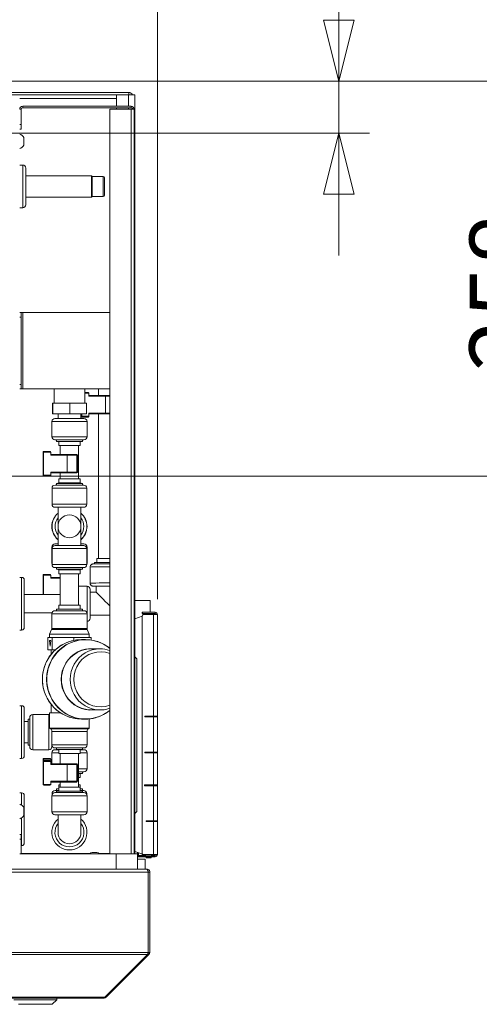
# Model space of a CAD drawing. Units: millimetres. Extents: x 207 to 8636, y 186 to 5645.
# Drawn here: x 5312 to 5613, y 4614 to 5259 of the extents above; entities that cross this region are included whole.
import ezdxf

# ---------------------------------------------------------------- set-up
doc = ezdxf.new("R2010")
doc.units = ezdxf.units.MM
doc.header["$LTSCALE"] = 20
doc.layers.add('AM - Dimension', color=9, linetype='Continuous', lineweight=5, true_color=0x808080)
doc.layers.add('AM - Drawing', color=7, linetype='Continuous', lineweight=5)
doc.styles.add('Libre Frankling 9pkt Light', font='txt.shx')
doc.dimstyles.new('AM salgstegninger', dxfattribs={"dimscale": 20, "dimtxt": 2.28, "dimasz": 2, "dimexe": 1, "dimexo": 0.5, "dimgap": 0.5, "dimtad": 1, "dimdec": 0, "dimrnd": 1e-08, "dimtxsty": 'Libre Frankling 9pkt Light', "dimblk": 'Filled-2', "dimcen": 0.09, "dimdle": 6, "dimclrd": 8, "dimclre": 8, "dimclrt": 7, "dimadec": 0, "dimazin": 2, "dimtfac": 1, "dimtdec": 0, "dimtmove": 0, "dimatfit": 3, "dimldrblk": 'Filled-2', "dimfxl": 1, "dimtolj": 1, "dimlwd": 0, "dimlwe": 0, "dimarcsym": 0})

# ---------------------------------------------------------------- blocks, each defined once
blk = doc.blocks.new('Filled-2')
at = {"color": 0}
for p, q in [((0, 0), (-1, 0.25)), ((-1, 0.25), (-1, -0.25)), ((-1, 0), (0, 0)), ((-1, -0.25), (0, 0))]:
    blk.add_line(p, q, dxfattribs=at)
at = {"color": 0, "flags": 128}
blk.add_lwpolyline([(-1, -0.25), (0, 0), (-1, 0.25), (-1, -0.25)], dxfattribs=at)
at = {"color": 0}
blk.add_solid([(-1, -0.25), (0, 0), (-1, 0.25), (-1, -0.25)], dxfattribs=at)
blk = doc.blocks.new('*D36')
at = {"layer": 'AM - Dimension', "color": 8, "lineweight": 0, "transparency": 16777216}
for p, q in [((5085.45, 4970.03), (5085.45, 5602.01)), ((5402.7, 4879.43), (5402.7, 5602.01)), ((5125.45, 5582.01), (5362.7, 5582.01))]:
    blk.add_line(p, q, dxfattribs=at)
at = {"layer": 'Defpoints', "color": 0, "transparency": 16777216}
for p in [(5402.7, 5582.01), (5085.45, 4960.03), (5402.7, 4869.43)]:
    blk.add_point(p, dxfattribs=at)
at = {"layer": 'AM - Dimension', "color": 8, "lineweight": 0, "transparency": 16777216, "xscale": 40, "yscale": 40, "zscale": 40, "rotation": 180}
blk.add_blockref('Filled-2', (5085.45, 5582.01), dxfattribs=at)
at = {"layer": 'AM - Dimension', "color": 8, "lineweight": 0, "transparency": 16777216, "xscale": 40, "yscale": 40, "zscale": 40}
blk.add_blockref('Filled-2', (5402.7, 5582.01), dxfattribs=at)
at = {"layer": 'AM - Dimension', "color": 7, "lineweight": 5, "transparency": 16777216, "insert": (5190.87, 5614.81), "char_height": 45.6, "attachment_point": 4, "style": 'Libre Frankling 9pkt Light'}
blk.add_mtext('\\A1;317', dxfattribs=at)
blk = doc.blocks.new('*D37')
at = {"layer": 'AM - Dimension', "color": 8, "lineweight": 0, "transparency": 16777216}
for p, q in [((5521.47, 5258.43), (5521.47, 5394.43)), ((4833.45, 5218.43), (5541.47, 5218.43)), ((5521.47, 5184.43), (5521.47, 5218.43)), ((4819.25, 5184.43), (5541.47, 5184.43)), ((5521.47, 5144.43), (5521.47, 5104.43))]:
    blk.add_line(p, q, dxfattribs=at)
at = {"layer": 'Defpoints', "color": 0, "transparency": 16777216}
for p in [(4823.45, 5218.43), (4809.25, 5184.43), (5521.47, 5184.43)]:
    blk.add_point(p, dxfattribs=at)
at = {"layer": 'AM - Dimension', "color": 8, "lineweight": 0, "transparency": 16777216, "xscale": 40, "yscale": 40, "zscale": 40}
for p, rotation in [((5521.47, 5218.43), 270), ((5521.47, 5184.43), 90)]:
    blk.add_blockref('Filled-2', p, dxfattribs=dict(at, rotation=rotation))
at = {"layer": 'AM - Dimension', "color": 7, "lineweight": 5, "transparency": 16777216, "insert": (5488.67, 5308.43), "char_height": 45.6, "attachment_point": 4, "rotation": 90, "style": 'Libre Frankling 9pkt Light'}
blk.add_mtext('\\A1;34', dxfattribs=at)
blk = doc.blocks.new('*D38')
at = {"layer": 'AM - Dimension', "color": 8, "lineweight": 0, "transparency": 16777216}
for p, q in [((4833.45, 5218.43), (5682.65, 5218.43)), ((5662.65, 5178.43), (5662.65, 5000.03)), ((5095.45, 4960.03), (5682.65, 4960.03))]:
    blk.add_line(p, q, dxfattribs=at)
at = {"layer": 'Defpoints', "color": 0, "transparency": 16777216}
for p in [(4823.45, 5218.43), (5085.45, 4960.03), (5662.65, 4960.03)]:
    blk.add_point(p, dxfattribs=at)
at = {"layer": 'AM - Dimension', "color": 8, "lineweight": 0, "transparency": 16777216, "xscale": 40, "yscale": 40, "zscale": 40}
for p, rotation in [((5662.65, 5218.43), 90), ((5662.65, 4960.03), 270)]:
    blk.add_blockref('Filled-2', p, dxfattribs=dict(at, rotation=rotation))
at = {"layer": 'AM - Dimension', "color": 7, "lineweight": 5, "transparency": 16777216, "insert": (5629.85, 5028.43), "char_height": 45.6, "attachment_point": 4, "rotation": 90, "style": 'Libre Frankling 9pkt Light'}
blk.add_mtext('\\A1;258', dxfattribs=at)

msp = doc.modelspace()

# ---------------------------------------------------------------- linework, layer by layer
at = {"layer": 'AM - Drawing'}
for p, q in [((5259.95, 5211.03), (5383.95, 5211.03)), ((5273.95, 5209.53), (5375.95, 5209.53)), ((5375.95, 5207.03), (5312.45, 5207.03)), ((5375.95, 5202.03), (5375.95, 5209.53)), ((5375.95, 5209.53), (5383.68, 5209.53)), ((5383.68, 5202.03), (5383.68, 5209.53)), ((5387.95, 5209.53), (5383.68, 5209.53)), ((5383.95, 5209.53), (5383.95, 5211.03)), ((5387.95, 5209.53), (5387.95, 4866.62)), ((5313.45, 5200.03), (5312.45, 5200.03)), ((5313.45, 5190.03), (5313.45, 5200.03)), ((5314.45, 5202.03), (5314.45, 5201.03)), ((5385.45, 5202.03), (5314.45, 5202.03)), ((5314.45, 5201.03), (5385.45, 5201.03)), ((5371.45, 5200.03), (5385.45, 5200.03)), ((5371.45, 4712.93), (5371.45, 5200.03)), ((5375.95, 5200.03), (5375.95, 5201.03)), ((5383.68, 5200.03), (5383.68, 5201.03)), ((5385.45, 5201.03), (5385.45, 5202.03)), ((5385.45, 4712.93), (5385.45, 5200.03)), ((5387.45, 5200.03), (5385.45, 5200.03)), ((5387.45, 5200.03), (5387.45, 4712.93)), ((5313.45, 5190.03), (5312.45, 5190.03)), ((5312.45, 5187.03), (5313.45, 5187.03)), ((5313.45, 5187.03), (5313.45, 5190.03)), ((5315.2, 5176.53), (5315.2, 5181.53)), ((5314.45, 5163.53), (5312.45, 5163.53)), ((5314.45, 5135.53), (5314.45, 5163.53)), ((5316.45, 5161.53), (5316.45, 5137.53)), ((5359.45, 5156.53), (5316.45, 5156.53)), ((5359.45, 5142.53), (5359.45, 5156.53)), ((5359.95, 5156.03), (5359.45, 5156.53)), ((5359.95, 5156.03), (5359.95, 5143.03)), ((5359.95, 5156.03), (5359.95, 5143.03)), ((5367.15, 5156.03), (5359.95, 5156.03)), ((5367.15, 5143.03), (5367.15, 5156.03)), ((5367.95, 5155.23), (5367.95, 5143.83)), ((5359.45, 5142.53), (5316.45, 5142.53)), ((5359.95, 5143.03), (5359.45, 5142.53)), ((5367.15, 5143.03), (5359.95, 5143.03)), ((5314.45, 5135.53), (5312.45, 5135.53)), ((5313.45, 5067.03), (5312.45, 5067.03)), ((5312.45, 5064.03), (5313.45, 5064.03)), ((5313.45, 5064.03), (5313.45, 5067.03)), ((5313.45, 5067.03), (5314.45, 5067.03)), ((5313.45, 5064.03), (5313.45, 5020.03)), ((5314.45, 5067.03), (5314.45, 5017.03)), ((5314.45, 5067.03), (5371.45, 5067.03)), ((5313.45, 5020.03), (5312.45, 5020.03)), ((5313.45, 5017.03), (5313.45, 5020.03)), ((5312.45, 5017.03), (5313.45, 5017.03)), ((5313.45, 5017.03), (5314.45, 5017.03)), ((5371.45, 5017.03), (5314.45, 5017.03)), ((5335.05, 5007.73), (5335.05, 5017.03)), ((5355.05, 5007.73), (5355.05, 5017.03)), ((5355.05, 5014.73), (5357.25, 5014.74)), ((5355.05, 5014.24), (5357.75, 5014.24)), ((5357.75, 5012.24), (5357.75, 5014.24)), ((5368.67, 5012.75), (5357.75, 5012.74)), ((5357.75, 5012.24), (5368.59, 5012.25)), ((5364.05, 5017.03), (5364.05, 5012.74)), ((5368.59, 5012.25), (5368.59, 5001.25)), ((5334.17, 5007.73), (5333.92, 5007.73)), ((5333.92, 5000.73), (5333.92, 5007.73)), ((5334.17, 5000.73), (5334.17, 5007.73)), ((5345.3, 5007.73), (5334.17, 5007.73)), ((5356.17, 5007.73), (5345.3, 5007.73)), ((5345.3, 5000.73), (5345.3, 5007.73)), ((5356.17, 5000.73), (5356.17, 5007.73)), ((5334.17, 5000.73), (5333.92, 5000.73)), ((5345.3, 5000.73), (5334.17, 5000.73)), ((5337.55, 5000.73), (5337.55, 4997.73)), ((5356.17, 5000.73), (5345.3, 5000.73)), ((5352.55, 5000.73), (5352.55, 4997.73)), ((5352.75, 5000.73), (5352.75, 4999.23)), ((5352.75, 4999.23), (5352.75, 4999.17)), ((5353.16, 4999.24), (5353.16, 5000.73)), ((5357.75, 4999.24), (5353.16, 4999.24)), ((5368.59, 5001.25), (5357.75, 5001.24)), ((5357.75, 5001.24), (5357.75, 4999.24)), ((5357.75, 5000.74), (5368.67, 5000.75)), ((5364.05, 5000.66), (5357.75, 5000.66)), ((5364.05, 5000.66), (5357.75, 5000.66)), ((5357.75, 4999.16), (5357.75, 4999.24)), ((5364.05, 5000.72), (5364.05, 4906.15)), ((5356.55, 4995.73), (5333.55, 4995.73)), ((5333.55, 4995.73), (5333.55, 4985.73)), ((5335.55, 4997.73), (5354.55, 4997.73)), ((5353.25, 4998.73), (5357.25, 4998.74)), ((5353.25, 4998.67), (5353.25, 4998.73)), ((5357.25, 4998.67), (5353.25, 4998.67)), ((5357.25, 4998.67), (5353.25, 4998.67)), ((5356.55, 4995.73), (5356.55, 4985.73)), ((5357.25, 4998.74), (5357.25, 4998.67)), ((5333.55, 4985.73), (5356.55, 4985.73)), ((5354.55, 4983.73), (5335.55, 4983.73)), ((5336.55, 4983.73), (5336.55, 4982.73)), ((5336.55, 4982.73), (5353.55, 4982.73)), ((5338.05, 4982.73), (5338.05, 4980.13)), ((5338.05, 4980.13), (5352.05, 4980.13)), ((5339.05, 4980.13), (5339.05, 4974.19)), ((5351.05, 4980.13), (5351.05, 4958.13)), ((5352.05, 4982.73), (5352.05, 4980.13)), ((5353.55, 4983.73), (5353.55, 4982.73)), ((5327.75, 4975.69), (5328.16, 4975.69)), ((5327.75, 4975.69), (5327.75, 4960.69)), ((5328.16, 4960.69), (5328.16, 4975.69)), ((5328.16, 4975.69), (5332.75, 4975.69)), ((5332.25, 4976.19), (5328.25, 4976.19)), ((5332.75, 4973.69), (5332.75, 4975.69)), ((5343.67, 4974.19), (5332.75, 4974.19)), ((5332.75, 4973.69), (5343.59, 4973.69)), ((5349.98, 4973.69), (5343.59, 4973.69)), ((5343.59, 4973.69), (5343.59, 4962.69)), ((5343.67, 4974.19), (5349.7, 4974.19)), ((5349.7, 4974.19), (5349.75, 4974.19)), ((5350.25, 4973.69), (5349.98, 4973.69)), ((5349.98, 4973.69), (5349.98, 4962.69)), ((5350.25, 4973.69), (5350.25, 4962.69)), ((5327.75, 4960.69), (5328.16, 4960.69)), ((5332.75, 4960.69), (5328.16, 4960.69)), ((5332.75, 4962.69), (5332.75, 4960.69)), ((5343.59, 4962.69), (5332.75, 4962.69)), ((5332.75, 4962.19), (5343.67, 4962.19)), ((5339.05, 4962.19), (5339.05, 4958.13)), ((5343.59, 4962.69), (5349.98, 4962.69)), ((5349.7, 4962.19), (5343.67, 4962.19)), ((5349.75, 4962.19), (5349.7, 4962.19)), ((5349.98, 4962.69), (5350.25, 4962.69)), ((5328.25, 4960.19), (5332.25, 4960.19)), ((5335.65, 4954.13), (5354.45, 4954.13)), ((5338.05, 4955.53), (5336.55, 4955.13)), ((5353.55, 4955.13), (5336.55, 4955.13)), ((5336.55, 4954.13), (5336.55, 4955.13)), ((5352.05, 4958.13), (5338.05, 4958.13)), ((5338.05, 4955.53), (5338.05, 4958.13)), ((5352.05, 4955.53), (5338.05, 4955.53)), ((5352.05, 4955.53), (5352.05, 4958.13)), ((5352.05, 4955.53), (5353.55, 4955.13)), ((5353.55, 4954.13), (5353.55, 4955.13)), ((5356.45, 4952.13), (5333.65, 4952.13)), ((5333.65, 4941.63), (5333.65, 4952.13)), ((5356.45, 4941.63), (5356.45, 4952.13)), ((5333.65, 4941.63), (5356.45, 4941.63)), ((5354.45, 4939.63), (5335.65, 4939.63)), ((5337.55, 4927.13), (5337.55, 4939.63)), ((5352.55, 4927.13), (5352.55, 4939.63)), ((5337.55, 4914.63), (5337.55, 4927.13)), ((5352.55, 4914.63), (5352.55, 4927.13)), ((5335.55, 4915.63), (5337.55, 4915.63)), ((5352.55, 4915.63), (5354.55, 4915.63)), ((5333.91, 4913.63), (5333.55, 4913.63)), ((5333.55, 4913.63), (5333.55, 4903.13)), ((5333.65, 4912.63), (5356.45, 4912.63)), ((5333.65, 4902.13), (5333.65, 4912.63)), ((5354.45, 4914.63), (5335.65, 4914.63)), ((5356.55, 4913.63), (5356.18, 4913.63)), ((5356.45, 4902.13), (5356.45, 4912.63)), ((5356.55, 4913.63), (5356.55, 4903.13)), ((5333.55, 4903.13), (5333.65, 4903.13)), ((5356.45, 4903.13), (5356.55, 4903.13)), ((5361.55, 4902.55), (5361.55, 4903.53)), ((5363.05, 4903.56), (5363.05, 4906.13)), ((5356.45, 4902.13), (5333.65, 4902.13)), ((5335.65, 4900.13), (5354.45, 4900.13)), ((5336.55, 4899.13), (5336.55, 4900.13)), ((5353.55, 4899.13), (5336.55, 4899.13)), ((5338.05, 4898.73), (5336.55, 4899.13)), ((5352.05, 4898.73), (5338.05, 4898.73)), ((5338.05, 4896.13), (5338.05, 4898.73)), ((5352.05, 4896.13), (5338.05, 4896.13)), ((5339.05, 4896.13), (5339.05, 4875.53)), ((5351.05, 4896.13), (5351.05, 4875.53)), ((5352.05, 4898.73), (5353.55, 4899.13)), ((5352.05, 4896.13), (5352.05, 4898.73)), ((5353.55, 4899.13), (5353.55, 4900.13)), ((5358.55, 4890.03), (5358.55, 4900.53)), ((5313.75, 4893.78), (5312.45, 4893.78)), ((5313.75, 4893.78), (5313.75, 4859.28)), ((5315.45, 4892.08), (5315.45, 4860.98)), ((5327.75, 4895.23), (5328.16, 4895.23)), ((5327.75, 4895.23), (5327.75, 4882.53)), ((5328.16, 4882.53), (5328.16, 4895.23)), ((5328.16, 4895.23), (5332.75, 4895.23)), ((5332.25, 4895.73), (5328.25, 4895.73)), ((5332.75, 4893.23), (5332.75, 4895.23)), ((5339.05, 4893.73), (5332.75, 4893.73)), ((5332.75, 4893.23), (5339.05, 4893.23)), ((5351.05, 4888.03), (5356.55, 4888.03)), ((5356.55, 4869.93), (5356.55, 4888.03)), ((5358.55, 4886.03), (5358.55, 4867.03)), ((5358.55, 4884.03), (5362.55, 4884.03)), ((5362.55, 4884.03), (5362.55, 4888.03)), ((5339.05, 4882.53), (5315.45, 4882.53)), ((5397.95, 4878.53), (5387.95, 4878.53)), ((5397.95, 4870.93), (5397.95, 4878.53)), ((5333.64, 4870.53), (5315.45, 4870.53)), ((5335.55, 4871.93), (5354.55, 4871.93)), ((5353.55, 4872.93), (5336.55, 4872.93)), ((5336.55, 4871.93), (5336.55, 4872.93)), ((5352.05, 4875.53), (5338.05, 4875.53)), ((5338.05, 4872.93), (5338.05, 4875.53)), ((5352.05, 4872.93), (5352.05, 4875.53)), ((5353.55, 4871.93), (5353.55, 4872.93)), ((5392.7, 4870.93), (5392.99, 4870.93)), ((5392.7, 4870.93), (5392.7, 4870.18)), ((5392.99, 4870.18), (5392.7, 4870.18)), ((5401.2, 4870.93), (5392.99, 4870.93)), ((5392.99, 4870.18), (5392.99, 4870.93)), ((5392.99, 4870.18), (5401.2, 4870.18)), ((5394.63, 4869.43), (5395.06, 4870.18)), ((5398.83, 4870.18), (5399.26, 4869.43)), ((5401.2, 4870.18), (5401.2, 4870.93)), ((5356.55, 4869.93), (5333.55, 4869.93)), ((5333.55, 4860.35), (5333.55, 4869.93)), ((5356.55, 4860.35), (5356.55, 4869.93)), ((5358.55, 4869.03), (5371.45, 4869.03)), ((5392.7, 4868.34), (5387.95, 4866.62)), ((5387.95, 4866.62), (5387.95, 4841.73)), ((5392.7, 4713.43), (5392.7, 4868.43)), ((5393.4, 4869.43), (5400.14, 4869.43)), ((5400.45, 4870.04), (5398.91, 4870.04)), ((5400.14, 4802.93), (5400.14, 4869.43)), ((5401.95, 4869.43), (5400.14, 4869.43)), ((5400.67, 4869.43), (5400.67, 4869.74)), ((5402.7, 4869.43), (5401.95, 4869.43)), ((5402.7, 4869.43), (5402.7, 4802.93)), ((5313.75, 4859.28), (5312.45, 4859.28)), ((5333.38, 4859.55), (5332.05, 4856.53)), ((5356.72, 4859.55), (5333.38, 4859.55)), ((5333.55, 4860.35), (5356.55, 4860.35)), ((5356.72, 4859.55), (5358.05, 4856.53)), ((5332.29, 4854.43), (5330.85, 4854.43)), ((5330.85, 4846.43), (5330.85, 4854.43)), ((5332.37, 4848.86), (5331.94, 4852.43)), ((5331.94, 4852.43), (5332.77, 4852.43)), ((5358.05, 4856.53), (5332.05, 4856.53)), ((5332.05, 4854.43), (5332.05, 4856.53)), ((5333.72, 4854.43), (5332.29, 4854.43)), ((5332.77, 4852.43), (5332.37, 4848.86)), ((5340.82, 4854.43), (5333.72, 4854.43)), ((5333.72, 4846.43), (5333.72, 4854.43)), ((5347.92, 4854.43), (5340.82, 4854.43)), ((5353.58, 4854.43), (5347.92, 4854.43)), ((5347.92, 4852.53), (5347.92, 4854.43)), ((5355.51, 4853.03), (5352.89, 4853.03)), ((5359.24, 4854.43), (5353.58, 4854.43)), ((5358.05, 4854.43), (5358.05, 4856.53)), ((5359.24, 4852.75), (5359.24, 4854.43)), ((5333.72, 4846.43), (5330.85, 4846.43)), ((5333.05, 4843.4), (5333.05, 4846.43)), ((5335.88, 4846.43), (5333.72, 4846.43)), ((5365.12, 4847.03), (5359.44, 4847.03)), ((5389.15, 4840.53), (5387.95, 4841.73)), ((5387.95, 4841.73), (5387.95, 4739.33)), ((5389.15, 4840.53), (5389.15, 4740.53)), ((5313.75, 4809.78), (5312.45, 4809.78)), ((5313.75, 4809.78), (5313.75, 4775.28)), ((5315.45, 4808.08), (5315.45, 4776.98)), ((5333.05, 4805.13), (5333.05, 4810.66)), ((5365.12, 4807.03), (5359.44, 4807.03)), ((5315.45, 4799.53), (5318.05, 4799.53)), ((5318.05, 4784.03), (5318.05, 4801.03)), ((5318.05, 4801.03), (5319.05, 4801.03)), ((5319.05, 4783.03), (5319.05, 4802.03)), ((5321.05, 4804.03), (5321.05, 4781.03)), ((5321.05, 4804.03), (5331.55, 4804.03)), ((5331.55, 4781.03), (5331.55, 4804.03)), ((5339.12, 4805.13), (5332.05, 4805.13)), ((5332.05, 4795.03), (5332.05, 4805.13)), ((5355.51, 4801.03), (5352.89, 4801.03)), ((5358.05, 4795.03), (5358.05, 4801.16)), ((5394.46, 4802.43), (5394.46, 4802.93)), ((5394.46, 4802.93), (5400.14, 4802.93)), ((5400.14, 4802.43), (5394.46, 4802.43)), ((5394.99, 4802.93), (5394.99, 4802.43)), ((5397.15, 4802.93), (5397.15, 4802.43)), ((5397.95, 4802.93), (5397.95, 4802.43)), ((5402.7, 4802.93), (5400.14, 4802.93)), ((5400.14, 4802.43), (5402.7, 4802.43)), ((5400.14, 4779.43), (5400.14, 4802.43)), ((5400.67, 4802.43), (5400.67, 4802.93)), ((5401.95, 4802.43), (5401.95, 4802.93)), ((5402.7, 4802.93), (5402.7, 4802.43)), ((5402.7, 4802.43), (5402.7, 4779.43)), ((5358.05, 4795.03), (5332.05, 4795.03)), ((5332.58, 4794.71), (5332.05, 4795.03)), ((5332.58, 4794.71), (5357.52, 4794.71)), ((5356.55, 4793), (5333.55, 4793)), ((5333.55, 4784.13), (5333.55, 4793)), ((5356.55, 4784.13), (5356.55, 4793)), ((5357.52, 4794.71), (5358.05, 4795.03)), ((5315.45, 4785.53), (5318.05, 4785.53)), ((5318.05, 4784.03), (5319.05, 4784.03)), ((5321.05, 4781.03), (5331.55, 4781.03)), ((5333.55, 4784.13), (5333.55, 4783.03)), ((5333.55, 4784.13), (5356.55, 4784.13)), ((5354.55, 4782.13), (5335.55, 4782.13)), ((5335.55, 4781.03), (5338.05, 4781.03)), ((5336.55, 4781.13), (5336.55, 4782.13)), ((5353.55, 4781.13), (5336.55, 4781.13)), ((5337.55, 4781.13), (5337.55, 4781.03)), ((5338.05, 4778.53), (5338.05, 4781.13)), ((5352.05, 4778.53), (5352.05, 4781.13)), ((5352.05, 4781.03), (5354.55, 4781.03)), ((5352.55, 4781.13), (5352.55, 4781.03)), ((5353.55, 4781.13), (5353.55, 4782.13)), ((5313.75, 4775.28), (5312.45, 4775.28)), ((5327.75, 4774.84), (5328.16, 4774.84)), ((5327.75, 4774.84), (5327.75, 4773.34)), ((5328.16, 4773.83), (5328.16, 4774.84)), ((5328.16, 4774.84), (5332.75, 4774.84)), ((5332.25, 4775.34), (5328.25, 4775.34)), ((5332.25, 4773.84), (5328.25, 4773.84)), ((5332.75, 4773.34), (5332.75, 4774.84)), ((5338.05, 4779.03), (5333.55, 4779.03)), ((5333.55, 4779.03), (5333.55, 4771.84)), ((5352.05, 4778.53), (5338.05, 4778.53)), ((5339.05, 4778.53), (5339.05, 4771.84)), ((5351.05, 4778.53), (5351.05, 4756.53)), ((5356.55, 4779.03), (5352.05, 4779.03)), ((5356.55, 4779.03), (5356.55, 4768.53)), ((5394.46, 4778.93), (5394.46, 4779.43)), ((5394.46, 4779.43), (5400.14, 4779.43)), ((5400.14, 4778.93), (5394.46, 4778.93)), ((5394.99, 4779.43), (5394.99, 4778.93)), ((5397.15, 4779.43), (5397.15, 4778.93)), ((5397.95, 4779.43), (5397.95, 4778.93)), ((5402.7, 4779.43), (5400.14, 4779.43)), ((5400.14, 4778.93), (5402.7, 4778.93)), ((5400.14, 4757.93), (5400.14, 4778.93)), ((5400.67, 4778.93), (5400.67, 4779.43)), ((5401.95, 4778.93), (5401.95, 4779.43)), ((5402.7, 4779.43), (5402.7, 4778.93)), ((5402.7, 4778.93), (5402.7, 4757.93)), ((5327.75, 4773.34), (5328.16, 4773.34)), ((5327.75, 4773.34), (5327.75, 4758.34)), ((5328.16, 4758.34), (5328.16, 4773.34)), ((5328.16, 4773.34), (5332.75, 4773.34)), ((5332.75, 4771.34), (5332.75, 4773.34)), ((5333.55, 4773.34), (5332.75, 4773.34)), ((5332.75, 4772.84), (5333.55, 4772.84)), ((5343.67, 4771.84), (5332.75, 4771.84)), ((5332.75, 4771.34), (5343.59, 4771.34)), ((5349.98, 4771.34), (5343.59, 4771.34)), ((5343.59, 4771.34), (5343.59, 4760.34)), ((5343.67, 4771.84), (5349.7, 4771.84)), ((5349.7, 4771.84), (5349.75, 4771.84)), ((5350.25, 4771.34), (5349.98, 4771.34)), ((5349.98, 4771.34), (5349.98, 4760.34)), ((5350.25, 4771.34), (5350.25, 4760.34)), ((5351.05, 4768.53), (5356.55, 4768.53)), ((5354.55, 4766.53), (5351.05, 4766.53)), ((5351.05, 4765.53), (5353.55, 4765.53)), ((5351.05, 4762.93), (5352.05, 4762.93)), ((5352.05, 4765.53), (5352.05, 4762.93)), ((5353.55, 4766.53), (5353.55, 4765.53)), ((5327.75, 4758.34), (5328.16, 4758.34)), ((5332.75, 4758.34), (5328.16, 4758.34)), ((5328.25, 4757.84), (5332.25, 4757.84)), ((5332.75, 4760.34), (5332.75, 4758.34)), ((5343.59, 4760.34), (5332.75, 4760.34)), ((5332.75, 4759.84), (5343.67, 4759.84)), ((5335.65, 4754.33), (5338.05, 4754.33)), ((5338.05, 4755.33), (5336.55, 4755.33)), ((5336.55, 4754.33), (5336.55, 4755.33)), ((5339.05, 4757.93), (5338.05, 4757.93)), ((5338.05, 4756.53), (5338.05, 4757.93)), ((5338.05, 4756.53), (5352.05, 4756.53)), ((5338.05, 4756.53), (5338.05, 4753.93)), ((5339.05, 4759.84), (5339.05, 4756.53)), ((5343.59, 4760.34), (5349.98, 4760.34)), ((5349.7, 4759.84), (5343.67, 4759.84)), ((5349.75, 4759.84), (5349.7, 4759.84)), ((5349.98, 4760.34), (5350.25, 4760.34)), ((5352.05, 4757.93), (5351.05, 4757.93)), ((5352.05, 4756.53), (5352.05, 4757.93)), ((5352.05, 4756.53), (5352.05, 4753.93)), ((5353.55, 4755.33), (5352.05, 4755.33)), ((5352.05, 4754.33), (5354.45, 4754.33)), ((5353.55, 4754.33), (5353.55, 4755.33)), ((5394.12, 4757.43), (5394.12, 4757.93)), ((5394.12, 4757.93), (5400.14, 4757.93)), ((5400.14, 4757.43), (5394.12, 4757.43)), ((5394.65, 4757.93), (5394.65, 4757.43)), ((5397.15, 4757.93), (5397.15, 4757.43)), ((5397.95, 4757.93), (5397.95, 4757.43)), ((5402.7, 4757.93), (5400.14, 4757.93)), ((5400.14, 4757.43), (5402.7, 4757.43)), ((5400.14, 4734.43), (5400.14, 4757.43)), ((5400.67, 4757.43), (5400.67, 4757.93)), ((5401.95, 4757.43), (5401.95, 4757.93)), ((5402.7, 4757.93), (5402.7, 4757.43)), ((5402.7, 4757.43), (5402.7, 4734.43)), ((5312.45, 4752.78), (5313.75, 4752.78)), ((5313.75, 4744.63), (5313.75, 4752.78)), ((5315.45, 4719.98), (5315.45, 4751.08)), ((5356.55, 4750.93), (5333.55, 4750.93)), ((5333.55, 4750.93), (5333.55, 4740.43)), ((5334.12, 4752.33), (5333.65, 4752.33)), ((5333.65, 4751.56), (5333.65, 4752.33)), ((5335.55, 4752.93), (5354.55, 4752.93)), ((5336.55, 4753.93), (5353.55, 4753.93)), ((5336.55, 4753.93), (5336.55, 4752.93)), ((5353.55, 4753.93), (5353.55, 4752.93)), ((5356.45, 4752.33), (5355.97, 4752.33)), ((5356.45, 4751.56), (5356.45, 4752.33)), ((5356.55, 4750.93), (5356.55, 4740.43)), ((5315.2, 4738.03), (5315.2, 4743.03)), ((5313.75, 4718.28), (5313.75, 4736.44)), ((5333.55, 4740.43), (5356.55, 4740.43)), ((5354.55, 4738.43), (5335.55, 4738.43)), ((5337.55, 4738.43), (5337.55, 4726.93)), ((5352.55, 4738.43), (5352.55, 4726.93)), ((5389.15, 4740.53), (5387.95, 4739.33)), ((5387.95, 4714.45), (5387.95, 4739.33)), ((5395.25, 4733.93), (5395.25, 4734.43)), ((5395.25, 4734.43), (5400.14, 4734.43)), ((5400.14, 4733.93), (5395.25, 4733.93)), ((5395.78, 4734.43), (5395.78, 4733.93)), ((5397.15, 4734.43), (5397.15, 4733.93)), ((5397.95, 4734.43), (5397.95, 4733.93)), ((5402.7, 4734.43), (5400.14, 4734.43)), ((5400.14, 4733.93), (5402.7, 4733.93)), ((5400.14, 4712.43), (5400.14, 4733.93)), ((5400.67, 4733.93), (5400.67, 4734.43)), ((5401.95, 4733.93), (5401.95, 4734.43)), ((5402.7, 4734.43), (5402.7, 4733.93)), ((5402.7, 4733.93), (5402.7, 4712.43)), ((5313.45, 4725.53), (5312.45, 4725.53)), ((5312.45, 4722.53), (5313.45, 4722.53)), ((5313.45, 4722.53), (5313.45, 4725.53)), ((5313.45, 4722.53), (5313.45, 4712.93)), ((5313.45, 4718.28), (5313.75, 4718.28)), ((5375.7, 4712.93), (5312.45, 4712.93)), ((5313.45, 4713.03), (5358.5, 4713.03)), ((5362.95, 4713.73), (5359.95, 4713.73)), ((5364.39, 4713.03), (5371.45, 4713.03)), ((5375.7, 4702.93), (5375.7, 4712.93)), ((5375.7, 4712.93), (5389.7, 4712.93)), ((5387.45, 4713.03), (5387.95, 4713.03)), ((5393, 4712.61), (5387.95, 4714.45)), ((5387.95, 4714.45), (5387.95, 4713.03)), ((5389.67, 4713.82), (5389.67, 4712.93)), ((5389.7, 4702.93), (5389.7, 4712.93)), ((5390.2, 4712.13), (5389.7, 4712.13)), ((5392.7, 4711.68), (5389.7, 4711.68)), ((5389.7, 4710.93), (5392.7, 4710.93)), ((5389.7, 4709.43), (5394.7, 4709.43)), ((5389.89, 4711.83), (5390.42, 4711.83)), ((5390.2, 4713.63), (5390.2, 4712.13)), ((5390.42, 4711.83), (5392.91, 4711.83)), ((5392.7, 4712.13), (5392.7, 4712.72)), ((5393.23, 4712.13), (5392.7, 4712.13)), ((5392.7, 4711.68), (5392.99, 4711.68)), ((5392.7, 4711.68), (5392.7, 4710.93)), ((5392.99, 4710.93), (5392.7, 4710.93)), ((5392.91, 4711.83), (5393.44, 4711.83)), ((5392.99, 4710.93), (5392.99, 4711.68)), ((5401.2, 4711.68), (5392.99, 4711.68)), ((5392.99, 4710.93), (5401.2, 4710.93)), ((5393.23, 4712.13), (5393.23, 4712.47)), ((5400.14, 4712.43), (5393.4, 4712.43)), ((5393.44, 4711.83), (5394.52, 4711.83)), ((5395.55, 4711.68), (5393.49, 4712.43)), ((5394.35, 4712.12), (5394.48, 4711.88)), ((5394.48, 4711.88), (5395, 4711.88)), ((5394.48, 4711.88), (5394.6, 4711.68)), ((5394.7, 4709.43), (5394.7, 4702.93)), ((5395.03, 4710.93), (5395.26, 4710.53)), ((5395.7, 4710.28), (5398.2, 4710.28)), ((5398.63, 4710.53), (5398.86, 4710.93)), ((5398.79, 4711.88), (5399.41, 4711.88)), ((5399.29, 4711.68), (5399.41, 4711.88)), ((5399.38, 4711.83), (5400.45, 4711.83)), ((5399.41, 4711.88), (5399.73, 4712.43)), ((5400.14, 4712.43), (5401.95, 4712.43)), ((5400.67, 4712.43), (5400.67, 4712.13)), ((5401.2, 4711.68), (5401.2, 4710.93)), ((5401.95, 4712.43), (5402.7, 4712.43)), ((4840.9, 4702.93), (5395.56, 4702.93)), ((5395.7, 4702.93), (5395.56, 4702.93)), ((5395.7, 4702.93), (5395.7, 4702.91)), ((4840.9, 4700.93), (5396.56, 4700.93)), ((5396.56, 4648.43), (5396.56, 4700.93)), ((5396.7, 4700.93), (5396.7, 4648.43)), ((5397.7, 4700.93), (5396.7, 4700.93)), ((5397.7, 4648.43), (5397.7, 4700.93)), ((5396.56, 4648.43), (4840.9, 4648.43)), ((5396.26, 4647.02), (4840.9, 4647.02)), ((5368.26, 4619.02), (5396.26, 4647.02)), ((5369.11, 4619.02), (5397.11, 4647.02)), ((5397.11, 4647.02), (5396.48, 4647.65)), ((5397.7, 4648.43), (5396.7, 4648.43)), ((4841.7, 4619.02), (5367.7, 4619.02)), ((5367.7, 4619.02), (5368.26, 4619.02)), ((5367.7, 4619.02), (5367.7, 4618.43)), ((5369.11, 4619.02), (5368.69, 4619.44)), ((4841.7, 4618.43), (5367.7, 4618.43)), ((5336.7, 4617.43), (5308.7, 4617.43)), ((5333.7, 4614.43), (5311.7, 4614.43)), ((5333.7, 4614.43), (5336.7, 4617.43)), ((5336.7, 4617.43), (5336.7, 4618.43))]:
    msp.add_line(p, q, dxfattribs=at)
for centre, radius, start, end in [((5383.95, 5208.53), 2.5, 23.57818, 90), ((5314.45, 5200.03), 2, 90, 180), ((5314.45, 5200.03), 1, 90, 180), ((5385.45, 5200.03), 2, 0, 90), ((5385.45, 5200.03), 1, 0, 90), ((5310.86, 5179.03), 5.01, 29.93834, 71.48285), ((5310.86, 5179.03), 5.01, 288.51715, 330.06166), ((5314.45, 5161.53), 2, 0, 90), ((5367.15, 5155.23), 0.8, 0, 90), ((5367.15, 5143.83), 0.8, 270, 0), ((5314.45, 5137.53), 2, 270, 0), ((5353.25, 4999.17), 0.5, 180, 269.94445), ((5335.55, 4995.73), 2, 90, 180), ((5354.55, 4995.73), 2, 0, 90), ((5335.55, 4985.73), 2, 180, 270), ((5354.55, 4985.73), 2, 270, 0), ((5328.25, 4975.69), 0.5, 90, 180), ((5332.25, 4975.69), 0.5, 0, 90), ((5349.75, 4973.69), 0.5, 0, 90), ((5328.25, 4960.69), 0.5, 180, 270), ((5332.25, 4960.69), 0.5, 270, 0), ((5349.75, 4962.69), 0.5, 270, 0), ((5335.65, 4952.13), 2, 90, 180), ((5354.45, 4952.13), 2, 0, 90), ((5335.65, 4941.63), 2, 180, 270), ((5354.45, 4941.63), 2, 270, 0), ((5345.05, 4927.13), 11.5, 130.70571, 229.29429), ((5345.05, 4927.13), 11.4, 131.13951, 228.86049), ((5345.05, 4927.13), 7.5, 90, 270), ((5345.05, 4927.13), 7.5, 270, 90), ((5345.05, 4927.13), 11.5, 310.70571, 49.29429), ((5345.05, 4927.13), 11.4, 311.13951, 48.86049), ((5345.05, 4927.13), 9.4, 142.9274, 217.0726), ((5345.05, 4927.13), 9.4, 322.9274, 37.0726), ((5335.55, 4913.63), 2, 90, 180), ((5354.55, 4913.63), 2, 0, 90), ((5335.65, 4912.63), 2, 90, 180), ((5354.45, 4912.63), 2, 0, 90), ((5335.55, 4903.13), 2, 180, 198.19487), ((5354.55, 4903.13), 2, 341.80513, 0), ((5335.65, 4902.13), 2, 180, 270), ((5354.45, 4902.13), 2, 270, 0), ((5313.75, 4892.08), 1.7, 0, 90), ((5328.25, 4895.23), 0.5, 90, 180), ((5332.25, 4895.23), 0.5, 0, 90), ((5356.55, 4886.03), 2, 0, 90), ((5335.55, 4869.93), 2, 90, 180), ((5354.55, 4869.93), 2, 0, 90), ((5401.2, 4869.43), 1.5, 0, 90), ((5401.2, 4869.43), 0.75, 0, 90), ((5356.55, 4867.03), 2, 270, 0), ((5396.95, 4865.63), 4, 71.80513, 108.19487), ((5313.75, 4860.98), 1.7, 270, 0), ((5331.55, 4860.35), 2, 336.19406, 0), ((5358.55, 4860.35), 2, 180, 203.80594), ((5313.75, 4808.08), 1.7, 0, 90), ((5321.05, 4802.03), 2, 90, 180), ((5331.55, 4802.03), 2, 75.52249, 90), ((5331.55, 4793), 2, 0, 59.03624), ((5358.55, 4793), 2, 120.96376, 180), ((5321.05, 4783.03), 2, 180, 270), ((5331.55, 4783.03), 2, 270, 0), ((5335.55, 4784.13), 2, 180, 270), ((5335.55, 4779.03), 2, 90, 180), ((5354.55, 4784.13), 2, 270, 0), ((5354.55, 4779.03), 2, 0, 90), ((5313.75, 4776.98), 1.7, 270, 0), ((5328.25, 4774.84), 0.5, 90, 180), ((5328.25, 4773.34), 0.5, 90, 180), ((5332.25, 4774.84), 0.5, 0, 90), ((5332.25, 4773.34), 0.5, 0, 90), ((5349.75, 4771.34), 0.5, 0, 90), ((5354.55, 4768.53), 2, 270, 0), ((5328.25, 4758.34), 0.5, 180, 270), ((5332.25, 4758.34), 0.5, 270, 0), ((5335.65, 4752.33), 2, 90, 180), ((5349.75, 4760.34), 0.5, 270, 0), ((5354.45, 4752.33), 2, 0, 90), ((5313.75, 4751.08), 1.7, 0, 90), ((5335.55, 4750.93), 2, 90, 180), ((5354.55, 4750.93), 2, 0, 90), ((5310.86, 4740.53), 5.01, 29.93834, 71.48285), ((5310.86, 4740.53), 5.01, 288.51715, 330.06166), ((5335.55, 4740.43), 2, 180, 270), ((5345.05, 4726.93), 11.5, 130.70571, 49.29429), ((5354.55, 4740.43), 2, 270, 0), ((5345.05, 4726.93), 9.5, 142.13635, 37.86365), ((5345.05, 4726.93), 7.5, 180, 0), ((5313.75, 4719.98), 1.7, 270, 0), ((5359.95, 4711.9), 1.84, 90, 145.64239), ((5362.95, 4711.9), 1.84, 34.35761, 90), ((5395.7, 4710.78), 0.5, 210, 270), ((5398.2, 4710.78), 0.5, 270, 330), ((5396.95, 4715.43), 4, 290.36413, 311.40962), ((5401.2, 4712.43), 0.75, 270, 0), ((5401.2, 4712.43), 1.5, 270, 0), ((5395.7, 4700.93), 1, 0, 35.32625), ((5395.7, 4648.43), 1, 324.67375, 0), ((5367.7, 4620.43), 2, 270, 315)]:
    msp.add_arc(centre, radius, start, end, dxfattribs=at)
for centre, major_axis, ratio, start_param, end_param in [((5357.25, 5014.24), (-0.355, -0.355), 0.99322, 2.359111, 3.924074), ((5368.67, 5012.25), (0, 0.5), 0.166194, 0, 1.564963), ((5370.05, 5012.2), (8.79, 0), 0.005752, 1.410876, 1.737768), ((5353.25, 4999.23), (-0.5, 0), 0.005752, 4.879361, 6.283185), ((5353.25, 4999.23), (-0.5, 0), 0.999983, 0, 1.570796), ((5353.25, 4999.17), (-0.5, 0), 0.999983, 0, 1.570796), ((5353.25, 4999.23), (0, -0.5), 0.166194, 4.706555, 6.277352), ((5357.25, 4999.24), (-0.355, -0.355), 0.99322, 0.788315, 2.359111), ((5357.25, 4999.17), (0.355, -0.355), 0.99322, 5.49487, 7.065667), ((5370.05, 5000.7), (-6.5, 0), 0.005752, 4.495303, 6.677976), ((5368.67, 5001.25), (0, -0.5), 0.166194, 4.706555, 6.277352), ((5370.05, 5001.2), (-8.79, 0), 0.005752, 4.552468, 4.879361), ((5370.05, 5000.7), (8.29, 0), 0.005752, 1.401141, 1.737768), ((5353.25, 4999.17), (0, -0.5), 0.166194, 0, 0.005834), ((5328.25, 4975.69), (0, 0.5), 0.166197, 0, 1.570796), ((5343.67, 4973.69), (0, 0.5), 0.166197, 0, 1.570796), ((5349.7, 4973.69), (0, 0.5), 0.561539, 4.712389, 6.283185), ((5328.25, 4960.69), (0, -0.5), 0.166197, 4.712389, 6.283185), ((5343.67, 4962.69), (0, -0.5), 0.166197, 4.712389, 6.283185), ((5349.7, 4962.69), (0, -0.5), 0.561539, 0, 1.570796), ((5370.05, 4903.53), (-8.5, 0), 0.005752, 4.546929, 6.283185), ((5370.05, 4906.13), (-7, 0), 0.005752, 4.511031, 6.283185), ((5370.05, 4900.53), (-11.5, 0), 0.005752, 4.590347, 6.283185), ((5328.25, 4895.23), (0, 0.5), 0.166197, 0, 1.570796), ((5370.05, 4890.03), (-11.5, 0), 0.005752, 4.590347, 6.283185), ((5370.05, 4888.03), (-9.5, 0), 0.005752, 4.564482, 6.944031), ((5370.05, 4888.03), (-7.5, 0), 0.005752, 4.524621, 6.283185), ((5370.05, 4876.53), (7.5, -7.5), 0.002876, 1.573673, 3.138716), ((5370.05, 4876.53), (-7.5, 7.5), 0.002876, 4.527497, 4.715265), ((5393.4, 4868.43), (0, 1), 0.707107, 0, 1.570796), ((5400.45, 4869.74), (0, 0.3), 0.707107, 4.712389, 6.283185), ((5352.89, 4827.03), (0, -26), 0.981552, 3.141593, 6.283185), ((5355.62, 4827.03), (0, -25.92), 0.981552, 2.469877, 6.954901), ((5355.51, 4827.03), (0, 26), 0.981552, 0, 3.141593), ((5359.33, 4827.03), (0, 20.08), 0.981552, 6.191505, 9.516458), ((5359.44, 4827.03), (0, -20), 0.981552, 3.141593, 6.283185), ((5365.12, 4827.03), (0, 20), 0.981552, 0, 3.141593), ((5365.5, 4827.03), (0, -18), 0.981552, 2.798579, 6.626199), ((5328.25, 4774.84), (0, 0.5), 0.166197, 0, 1.570796), ((5328.25, 4773.34), (0, 0.5), 0.166197, 0, 1.570796), ((5343.67, 4771.34), (0, 0.5), 0.166197, 0, 1.570796), ((5349.7, 4771.34), (0, 0.5), 0.561539, 4.712389, 6.283185), ((5328.25, 4758.34), (0, -0.5), 0.166197, 4.712389, 6.283185), ((5343.67, 4760.34), (0, -0.5), 0.166197, 4.712389, 6.283185), ((5349.7, 4760.34), (0, -0.5), 0.561539, 0, 1.570796), ((5389.89, 4712.13), (0, -0.3), 0.707107, 5.180597, 6.283185), ((5390.42, 4712.13), (0, -0.3), 0.707107, 4.712389, 6.283185), ((5393.4, 4713.43), (0, -1), 0.707107, 4.712389, 6.283185), ((5392.91, 4712.13), (0, -0.3), 0.707107, 4.712389, 6.283185), ((5393.44, 4712.13), (0, -0.3), 0.707107, 4.712389, 6.283185), ((5400.45, 4712.13), (0, -0.3), 0.707107, 0, 1.570796)]:
    msp.add_ellipse(centre, major_axis=major_axis, ratio=ratio, start_param=start_param, end_param=end_param, dxfattribs=at)
for points, knots in [([(5368.67, 5012.75), (5369.55, 5012.75), (5370.47, 5012.75), (5371.39, 5012.75), (5371.42, 5012.75), (5371.45, 5012.75)], [0, 0, 0, 0, 0.2690896, 0.2690896, 0.2779734, 0.2779734, 0.2779734, 0.2779734]), ([(5358.55, 4900.53), (5358.55, 4900.75), (5358.58, 4900.97), (5358.72, 4901.37), (5358.82, 4901.56), (5359.08, 4901.9), (5359.23, 4902.05), (5359.49, 4902.23), (5359.58, 4902.29), (5359.77, 4902.37), (5359.86, 4902.41), (5360.02, 4902.46), (5360.09, 4902.48), (5360.18, 4902.5), (5360.21, 4902.5), (5360.27, 4902.51), (5360.3, 4902.52), (5360.36, 4902.52), (5360.38, 4902.53), (5360.44, 4902.53), (5360.46, 4902.53), (5360.56, 4902.54), (5360.62, 4902.54), (5360.96, 4902.55), (5361.36, 4902.55), (5362.48, 4902.56), (5363.22, 4902.57), (5364.86, 4902.58), (5365.76, 4902.58), (5367.66, 4902.58), (5368.68, 4902.58), (5370.28, 4902.59), (5370.87, 4902.59), (5371.45, 4902.58)], [0, 0, 0, 0, 0.064917, 0.064917, 0.128657, 0.128657, 0.192418, 0.192418, 0.223727, 0.223727, 0.253689, 0.253689, 0.275839, 0.275839, 0.28749, 0.28749, 0.304081, 0.304081, 0.322848, 0.322848, 0.357686, 0.357686, 0.461981, 0.461981, 0.778429, 0.778429, 1.105439, 1.105439, 1.410259, 1.410259, 1.714096, 1.714096, 1.889102, 1.889102, 1.889102, 1.889102]), ([(5362.55, 4888), (5362.51, 4888), (5362.48, 4888), (5361.84, 4888), (5361.35, 4888.01), (5360.84, 4888.02), (5360.71, 4888.02), (5360.54, 4888.03), (5360.5, 4888.03), (5360.35, 4888.04), (5360.32, 4888.04), (5360.24, 4888.05), (5360.21, 4888.06), (5360.13, 4888.07), (5360.09, 4888.08), (5359.98, 4888.11), (5359.92, 4888.13), (5359.76, 4888.19), (5359.66, 4888.23), (5359.42, 4888.37), (5359.28, 4888.48), (5359, 4888.74), (5358.88, 4888.91), (5358.68, 4889.28), (5358.61, 4889.49), (5358.56, 4889.81), (5358.55, 4889.92), (5358.55, 4890.03)], [2.6088014, 2.6088014, 2.6088014, 2.6088014, 2.6247535, 2.6247535, 2.929456, 2.929456, 3.0838196, 3.0838196, 3.1815617, 3.1815617, 3.2068619, 3.2068619, 3.2191665, 3.2191665, 3.2355833, 3.2355833, 3.2551061, 3.2551061, 3.2876075, 3.2876075, 3.3395391, 3.3395391, 3.4019503, 3.4019503, 3.4656622, 3.4656622, 3.4991324, 3.4991324, 3.4991324, 3.4991324]), ([(5352.89, 4801.03), (5350.16, 4801.03), (5347.44, 4801.48), (5342.27, 4803.22), (5339.83, 4804.52), (5335.46, 4807.82), (5333.54, 4809.84), (5330.41, 4814.38), (5329.21, 4816.91), (5327.64, 4822.22), (5327.28, 4825.01), (5327.44, 4830.55), (5327.95, 4833.31), (5329.82, 4838.53), (5331.16, 4840.98), (5334.55, 4845.34), (5336.58, 4847.23), (5341.13, 4850.28), (5343.65, 4851.43), (5348.43, 4852.73), (5350.66, 4853.03), (5352.89, 4853.03)], [2.314816, 2.314816, 2.314816, 2.314816, 2.634359, 2.634359, 2.953998, 2.953998, 3.27388, 3.27388, 3.594041, 3.594041, 3.914408, 3.914408, 4.234842, 4.234842, 4.555182, 4.555182, 4.875295, 4.875295, 5.195126, 5.195126, 5.456409, 5.456409, 5.456409, 5.456409]), ([(5355.51, 4853.03), (5358.23, 4853.03), (5360.95, 4852.58), (5366.12, 4850.84), (5368.57, 4849.55), (5370.99, 4847.72), (5371.22, 4847.54), (5371.45, 4847.35)], [5.4564087, 5.4564087, 5.4564087, 5.4564087, 5.7755133, 5.7755133, 6.0948058, 6.0948058, 6.1291854, 6.1291854, 6.1291854, 6.1291854]), ([(5365.12, 4847.03), (5367.22, 4847.03), (5369.31, 4846.69), (5371.35, 4846), (5371.4, 4845.99), (5371.45, 4845.97)], [5.4564087, 5.4564087, 5.4564087, 5.4564087, 5.7752596, 5.7752596, 5.7832145, 5.7832145, 5.7832145, 5.7832145]), ([(5371.45, 4806.71), (5370.83, 4806.21), (5370.2, 4805.74), (5367.26, 4803.78), (5364.74, 4802.63), (5359.96, 4801.33), (5357.73, 4801.03), (5355.51, 4801.03)], [7.9252248, 7.9252248, 7.9252248, 7.9252248, 8.0173485, 8.0173485, 8.3370165, 8.3370165, 8.5980014, 8.5980014, 8.5980014, 8.5980014]), ([(5371.45, 4808.09), (5371.04, 4807.95), (5370.62, 4807.82), (5368.55, 4807.26), (5366.84, 4807.03), (5365.12, 4807.03)], [8.2711956, 8.2711956, 8.2711956, 8.2711956, 8.3371893, 8.3371893, 8.5980014, 8.5980014, 8.5980014, 8.5980014]), ([(5396.56, 4700.93), (5396.56, 4701.68), (5396.33, 4702.41), (5395.99, 4702.73), (5395.86, 4702.87), (5395.71, 4702.93), (5395.56, 4702.93)], [0, 0, 0, 0, 1.119212, 1.119212, 1.119212, 1.570796, 1.570796, 1.570796, 1.570796]), ([(5397.7, 4700.93), (5397.7, 4701.68), (5397.24, 4702.41), (5396.57, 4702.73), (5396.3, 4702.87), (5396, 4702.93), (5395.7, 4702.93)], [0, 0, 0, 0, 1.119212, 1.119212, 1.119212, 1.570796, 1.570796, 1.570796, 1.570796])]:
    msp.add_open_spline(points, degree=3, knots=knots, dxfattribs=at)
for points in [[(5387.95, 4713.03), (5387.95, 4713.04), (5387.74, 4713.05), (5387.4, 4713.05)], [(5387.94, 4712.93), (5387.95, 4712.97), (5387.95, 4713), (5387.95, 4713.03)], [(5396.26, 4647.02), (5396.45, 4647.39), (5396.56, 4647.91), (5396.56, 4648.43)], [(5397.11, 4647.02), (5397.48, 4647.39), (5397.7, 4647.91), (5397.7, 4648.43)]]:
    msp.add_open_spline(points, degree=3, dxfattribs=at)

# ---------------------------------------------------------------- dimensions: what is measured, and where the dimension line sits
at = {"layer": 'AM - Dimension', "color": 8, "lineweight": 5, "true_color": 0x808080}
dim = msp.add_linear_dim(base=(5402.7, 5582.01), p1=(5085.45, 4960.03), p2=(5402.7, 4869.43), dimstyle='AM salgstegninger', override={"dimgap": 0.5, "dimdec": 0, "dimtol": 0, "dimlim": 0, "dimtp": 0, "dimtm": 0, "dimtdec": 0, "dimtofl": 0, "dimatfit": 1}, dxfattribs=at)
dim.commit()
dim.dimension.update_dxf_attribs({"geometry": '*D36', "text_midpoint": (5244.07, 5582.01), "dimtype": 160})
for base, p2, override, picture, middle in [((5521.47, 5184.43), (4809.25, 5184.43), {"dimgap": 0.5, "dimdec": 0, "dimtol": 0, "dimlim": 0, "dimtp": 0, "dimtm": 0, "dimtdec": 0, "dimtofl": 1, "dimatfit": 1}, '*D37', (5521.47, 5346.43)), ((5662.65, 4960.03), (5085.45, 4960.03), {"dimgap": 0.5, "dimdec": 0, "dimtol": 0, "dimlim": 0, "dimtp": 0, "dimtm": 0, "dimtdec": 0, "dimtofl": 0, "dimatfit": 1}, '*D38', (5662.65, 5089.23))]:
    dim = msp.add_linear_dim(base=base, p1=(4823.45, 5218.43), p2=p2, angle=270, dimstyle='AM salgstegninger', override=override, dxfattribs=at)
    dim.commit()
    dim.dimension.update_dxf_attribs({"geometry": picture, "text_midpoint": middle, "dimtype": 160})

doc.saveas('drawing.dxf')
